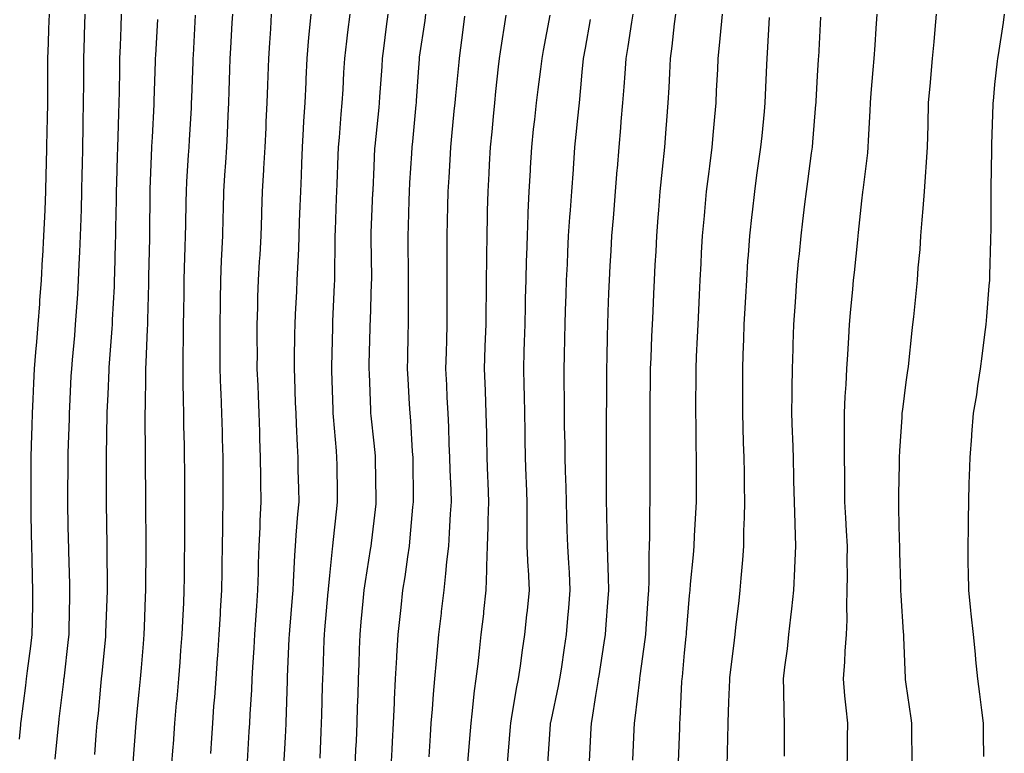
# Model space of a CAD drawing. Extents: x 923159 to 929392, y 7352500 to 7364161.
# Drawn here: x 928009 to 928098, y 7356873 to 7356940 of the extents above; entities that cross this region are included whole.
import ezdxf

# ---------------------------------------------------------------- set-up
doc = ezdxf.new("R2010")
doc.units = 0
doc.header["$MEASUREMENT"] = 0
doc.layers.add('LANDFILL_CONTOURS', color=7, linetype='CONTINUOUS')

msp = doc.modelspace()

# ---------------------------------------------------------------- linework, layer by layer
at = {"layer": 'LANDFILL_CONTOURS', "color": 7, "linetype": 'CONTINUOUS'}
for points in [[(928011.629, 7356940.09), (928011.582, 7356938.762), (928011.539, 7356937.461), (928011.491, 7356936.09), (928011.481, 7356934.661), (928011.489, 7356933.511), (928011.478, 7356932.09), (928011.44, 7356930.62), (928011.423, 7356929.577), (928011.384, 7356928.09), (928011.351, 7356926.531), (928011.34, 7356925.66), (928011.306, 7356924.09), (928011.234, 7356922.414), (928011.208, 7356921.792), (928011.134, 7356920.09), (928011.02, 7356918.2), (928011.009, 7356917.991), (928010.894, 7356916.09), (928010.768, 7356914.232), (928010.749, 7356913.929), (928010.623, 7356912.09), (928010.485, 7356910.515), (928010.41, 7356909.59), (928010.28, 7356908.09), (928010.222, 7356906.778), (928010.165, 7356905.345), (928010.11, 7356904.09), (928010.069, 7356902.931), (928010.007, 7356901.187), (928009.968, 7356900.09), (928009.965, 7356899.035), (928009.965, 7356897.145), (928009.963, 7356896.09), (928009.982, 7356895.018), (928010.014, 7356893.194), (928010.034, 7356892.09), (928010.065, 7356890.935), (928010.105, 7356889.285), (928010.135, 7356888.09), (928010.117, 7356886.882), (928010.09, 7356885.269), (928010.072, 7356884.09), (928009.944, 7356883.056), (928009.656, 7356880.835), (928009.562, 7356880.09), (928009.491, 7356879.509), (928009.073, 7356876.253), (928009.053, 7356876.09), (928009.04, 7356875.96), (928008.91, 7356874.671)], [(928014.849, 7356940.09), (928014.79, 7356938.21), (928014.781, 7356937.962), (928014.722, 7356936.09), (928014.715, 7356934.285), (928014.717, 7356933.897), (928014.709, 7356932.09), (928014.671, 7356930.329), (928014.664, 7356929.844), (928014.626, 7356928.09), (928014.594, 7356926.405), (928014.587, 7356925.767), (928014.556, 7356924.09), (928014.509, 7356922.491), (928014.476, 7356921.656), (928014.428, 7356920.09), (928014.371, 7356918.629), (928014.314, 7356917.494), (928014.258, 7356916.09), (928014.176, 7356914.823), (928014.063, 7356913.243), (928013.988, 7356912.09), (928013.905, 7356911.095), (928013.698, 7356908.878), (928013.631, 7356908.09), (928013.598, 7356907.402), (928013.461, 7356904.641), (928013.434, 7356904.09), (928013.421, 7356903.579), (928013.31, 7356900.49), (928013.3, 7356900.09), (928013.3, 7356899.7), (928013.285, 7356896.465), (928013.285, 7356896.09), (928013.29, 7356895.709), (928013.354, 7356892.534), (928013.361, 7356892.09), (928013.369, 7356891.631), (928013.455, 7356888.635), (928013.464, 7356888.09), (928013.451, 7356887.548), (928013.414, 7356884.594), (928013.403, 7356884.09), (928013.355, 7356883.645), (928012.939, 7356880.119), (928012.935, 7356880.09), (928012.933, 7356880.066), (928012.91, 7356879.872), (928012.511, 7356876.489), (928012.461, 7356876.09), (928012.411, 7356875.591), (928012.141, 7356872.859)], [(928018.134, 7356940.09), (928018.083, 7356938.917), (928018.035, 7356937.216), (928017.989, 7356936.09), (928017.965, 7356935.035), (928017.936, 7356933.116), (928017.913, 7356932.09), (928017.877, 7356931.123), (928017.822, 7356929.002), (928017.789, 7356928.09), (928017.762, 7356927.238), (928017.704, 7356924.884), (928017.679, 7356924.09), (928017.669, 7356923.331), (928017.618, 7356920.798), (928017.608, 7356920.09), (928017.592, 7356919.408), (928017.517, 7356916.697), (928017.502, 7356916.09), (928017.48, 7356915.52), (928017.315, 7356912.495), (928017.299, 7356912.09), (928017.28, 7356911.72), (928017.023, 7356908.203), (928017.016, 7356908.09), (928017.014, 7356907.986), (928016.91, 7356905.764), (928016.835, 7356904.165), (928016.831, 7356904.09), (928016.829, 7356904.009), (928016.77, 7356900.229), (928016.767, 7356900.09), (928016.767, 7356899.947), (928016.783, 7356896.217), (928016.782, 7356896.09), (928016.784, 7356895.964), (928016.822, 7356892.178), (928016.824, 7356892.004), (928016.852, 7356888.148), (928016.853, 7356888.09), (928016.851, 7356888.031), (928016.726, 7356884.273), (928016.722, 7356884.09), (928016.699, 7356883.879), (928016.379, 7356880.621), (928016.321, 7356880.09), (928016.254, 7356879.434), (928016.036, 7356876.963), (928015.944, 7356876.09), (928015.848, 7356875.028), (928015.709, 7356873.291)], [(928021.402, 7356939.598), (928021.215, 7356936.395), (928021.197, 7356936.09), (928021.188, 7356935.812), (928021.072, 7356932.253), (928021.067, 7356932.09), (928021.058, 7356931.942), (928020.91, 7356928.988), (928020.87, 7356928.13), (928020.868, 7356928.09), (928020.867, 7356928.048), (928020.722, 7356924.277), (928020.717, 7356924.09), (928020.714, 7356923.894), (928020.683, 7356920.317), (928020.68, 7356920.09), (928020.674, 7356919.854), (928020.601, 7356916.399), (928020.593, 7356916.09), (928020.581, 7356915.761), (928020.503, 7356912.497), (928020.487, 7356912.09), (928020.463, 7356911.643), (928020.357, 7356908.643), (928020.326, 7356908.09), (928020.31, 7356907.49), (928020.283, 7356904.717), (928020.265, 7356904.09), (928020.264, 7356903.444), (928020.302, 7356900.697), (928020.302, 7356900.09), (928020.304, 7356899.484), (928020.312, 7356896.688), (928020.314, 7356896.09), (928020.319, 7356895.498), (928020.336, 7356892.664), (928020.341, 7356892.09), (928020.341, 7356891.52), (928020.315, 7356888.685), (928020.315, 7356888.09), (928020.293, 7356887.473), (928020.196, 7356884.804), (928020.171, 7356884.09), (928020.096, 7356883.276), (928019.917, 7356881.083), (928019.824, 7356880.09), (928019.716, 7356878.895), (928019.581, 7356877.418), (928019.461, 7356876.09), (928019.335, 7356874.515), (928019.273, 7356873.727), (928019.143, 7356872.09)], [(928024.806, 7356939.986), (928024.619, 7356936.381), (928024.603, 7356936.09), (928024.592, 7356935.772), (928024.467, 7356932.533), (928024.451, 7356932.09), (928024.424, 7356931.604), (928024.25, 7356928.75), (928024.214, 7356928.09), (928024.175, 7356927.355), (928024.028, 7356924.972), (928023.983, 7356924.09), (928023.968, 7356923.148), (928023.922, 7356921.078), (928023.905, 7356920.09), (928023.878, 7356919.058), (928023.82, 7356917.18), (928023.79, 7356916.09), (928023.77, 7356914.95), (928023.75, 7356913.25), (928023.728, 7356912.09), (928023.706, 7356910.886), (928023.701, 7356909.298), (928023.677, 7356908.09), (928023.686, 7356906.866), (928023.725, 7356905.274), (928023.734, 7356904.09), (928023.756, 7356902.936), (928023.799, 7356901.201), (928023.82, 7356900.09), (928023.824, 7356899.004), (928023.834, 7356897.166), (928023.838, 7356896.09), (928023.837, 7356895.017), (928023.824, 7356893.176), (928023.823, 7356892.09), (928023.814, 7356890.994), (928023.8, 7356889.2), (928023.791, 7356888.09), (928023.739, 7356886.919), (928023.657, 7356885.342), (928023.603, 7356884.09), (928023.49, 7356882.67), (928023.406, 7356881.594), (928023.287, 7356880.09), (928023.134, 7356878.313), (928023.099, 7356877.901), (928022.941, 7356876.09), (928022.804, 7356874.195), (928022.787, 7356873.967), (928022.649, 7356872.09)], [(928028.153, 7356940.09), (928028.108, 7356939.288), (928027.973, 7356937.027), (928027.922, 7356936.09), (928027.888, 7356935.069), (928027.836, 7356933.164), (928027.8, 7356932.09), (928027.742, 7356930.923), (928027.68, 7356929.32), (928027.618, 7356928.09), (928027.528, 7356926.708), (928027.45, 7356925.549), (928027.356, 7356924.09), (928027.316, 7356922.496), (928027.296, 7356921.704), (928027.256, 7356920.09), (928027.177, 7356918.357), (928027.148, 7356917.852), (928027.07, 7356916.09), (928027.049, 7356914.229), (928027.045, 7356913.955), (928027.023, 7356912.09), (928027.027, 7356910.207), (928027.029, 7356909.971), (928027.033, 7356908.09), (928027.095, 7356906.275), (928027.112, 7356905.887), (928027.176, 7356904.09), (928027.221, 7356902.401), (928027.239, 7356901.76), (928027.283, 7356900.09), (928027.29, 7356898.47), (928027.294, 7356897.706), (928027.302, 7356896.09), (928027.278, 7356894.458), (928027.262, 7356893.737), (928027.239, 7356892.09), (928027.213, 7356890.393), (928027.199, 7356889.8), (928027.173, 7356888.09), (928027.066, 7356886.246), (928027.047, 7356885.953), (928026.942, 7356884.09), (928026.807, 7356882.192), (928026.791, 7356881.971), (928026.656, 7356880.09), (928026.535, 7356878.464), (928026.468, 7356877.648), (928026.351, 7356876.09), (928026.263, 7356874.736), (928026.173, 7356873.353)], [(928031.667, 7356940.09), (928031.58, 7356938.76), (928031.495, 7356937.505), (928031.402, 7356936.09), (928031.347, 7356934.528), (928031.314, 7356933.686), (928031.258, 7356932.09), (928031.186, 7356930.366), (928031.163, 7356929.837), (928031.091, 7356928.09), (928030.978, 7356926.158), (928030.972, 7356926.028), (928030.857, 7356924.09), (928030.792, 7356922.208), (928030.785, 7356921.965), (928030.72, 7356920.09), (928030.623, 7356918.377), (928030.586, 7356917.766), (928030.489, 7356916.09), (928030.436, 7356914.564), (928030.425, 7356913.605), (928030.375, 7356912.09), (928030.372, 7356910.627), (928030.38, 7356909.56), (928030.377, 7356908.09), (928030.44, 7356906.56), (928030.48, 7356905.66), (928030.544, 7356904.09), (928030.595, 7356902.405), (928030.612, 7356901.792), (928030.665, 7356900.09), (928030.688, 7356898.312), (928030.69, 7356897.87), (928030.716, 7356896.09), (928030.633, 7356894.366), (928030.621, 7356893.801), (928030.544, 7356892.09), (928030.496, 7356890.504), (928030.477, 7356889.657), (928030.43, 7356888.09), (928030.328, 7356886.672), (928030.252, 7356885.432), (928030.156, 7356884.09), (928030.093, 7356882.907), (928029.981, 7356881.161), (928029.923, 7356880.09), (928029.877, 7356879.123), (928029.732, 7356876.912), (928029.692, 7356876.09), (928029.65, 7356875.35), (928029.479, 7356872.659)], [(928035.228, 7356940.09), (928035.059, 7356938.239), (928035.029, 7356937.971), (928034.864, 7356936.09), (928034.778, 7356934.221), (928034.768, 7356933.948), (928034.682, 7356932.09), (928034.583, 7356930.417), (928034.555, 7356929.736), (928034.462, 7356928.09), (928034.4, 7356926.6), (928034.353, 7356925.533), (928034.292, 7356924.09), (928034.244, 7356922.756), (928034.191, 7356921.371), (928034.145, 7356920.09), (928034.107, 7356918.893), (928034.021, 7356917.201), (928033.983, 7356916.09), (928033.932, 7356915.067), (928033.82, 7356913.001), (928033.776, 7356912.09), (928033.76, 7356911.24), (928033.733, 7356908.913), (928033.718, 7356908.09), (928033.748, 7356907.251), (928033.833, 7356905.013), (928033.866, 7356904.09), (928033.924, 7356903.076), (928033.99, 7356901.17), (928034.054, 7356900.09), (928034.075, 7356898.924), (928034.114, 7356897.294), (928034.136, 7356896.09), (928034.034, 7356894.966), (928033.894, 7356893.074), (928033.807, 7356892.09), (928033.748, 7356891.251), (928033.653, 7356888.833), (928033.604, 7356888.09), (928033.548, 7356887.452), (928033.302, 7356884.482), (928033.269, 7356884.09), (928033.255, 7356883.745), (928033.104, 7356880.284), (928033.096, 7356880.09), (928033.091, 7356879.909), (928032.972, 7356876.152), (928032.968, 7356876.031), (928032.91, 7356874.847), (928032.777, 7356872.223)], [(928038.744, 7356940.09), (928038.548, 7356938.451), (928038.458, 7356937.638), (928038.275, 7356936.09), (928038.193, 7356934.807), (928038.11, 7356933.29), (928038.034, 7356932.09), (928037.942, 7356931.058), (928037.781, 7356928.961), (928037.704, 7356928.09), (928037.672, 7356927.328), (928037.567, 7356924.747), (928037.539, 7356924.09), (928037.516, 7356923.484), (928037.423, 7356920.603), (928037.403, 7356920.09), (928037.403, 7356919.596), (928037.361, 7356916.541), (928037.361, 7356916.09), (928037.344, 7356915.655), (928037.199, 7356912.379), (928037.188, 7356912.09), (928037.181, 7356911.819), (928037.094, 7356908.274), (928037.09, 7356908.09), (928037.096, 7356907.903), (928037.215, 7356904.395), (928037.226, 7356904.09), (928037.258, 7356903.741), (928037.506, 7356900.686), (928037.563, 7356900.09), (928037.572, 7356899.427), (928037.608, 7356896.788), (928037.618, 7356896.09), (928037.546, 7356895.454), (928037.219, 7356892.399), (928037.184, 7356892.09), (928037.151, 7356891.849), (928036.91, 7356889.437), (928036.79, 7356888.21), (928036.782, 7356888.09), (928036.77, 7356887.95), (928036.461, 7356884.539), (928036.423, 7356884.09), (928036.403, 7356883.583), (928036.306, 7356880.693), (928036.283, 7356880.09), (928036.263, 7356879.443), (928036.182, 7356876.817), (928036.16, 7356876.09), (928036.129, 7356875.309), (928036.053, 7356872.947)], [(928042.182, 7356940.09), (928042.035, 7356938.965), (928041.792, 7356936.972), (928041.678, 7356936.09), (928041.63, 7356935.37), (928041.434, 7356932.614), (928041.398, 7356932.09), (928041.355, 7356931.645), (928041.001, 7356928.181), (928040.992, 7356928.09), (928040.987, 7356928.012), (928040.91, 7356926.304), (928040.815, 7356924.185), (928040.811, 7356924.09), (928040.807, 7356923.987), (928040.652, 7356920.348), (928040.643, 7356920.09), (928040.643, 7356919.823), (928040.694, 7356916.306), (928040.694, 7356916.09), (928040.685, 7356915.865), (928040.578, 7356912.421), (928040.566, 7356912.09), (928040.557, 7356911.737), (928040.476, 7356908.523), (928040.465, 7356908.09), (928040.481, 7356907.661), (928040.612, 7356904.388), (928040.623, 7356904.09), (928040.647, 7356903.827), (928040.91, 7356901.365), (928041.033, 7356900.213), (928041.044, 7356900.09), (928041.045, 7356899.955), (928041.108, 7356896.288), (928041.11, 7356896.09), (928041.091, 7356895.908), (928040.91, 7356894.364), (928040.665, 7356892.334), (928040.637, 7356892.09), (928040.595, 7356891.775), (928040.125, 7356888.875), (928040.025, 7356888.09), (928039.933, 7356887.113), (928039.757, 7356885.243), (928039.65, 7356884.09), (928039.603, 7356882.783), (928039.552, 7356881.447), (928039.504, 7356880.09), (928039.458, 7356878.638), (928039.423, 7356877.577), (928039.376, 7356876.09), (928039.311, 7356874.491), (928039.274, 7356873.726), (928039.21, 7356872.09)], [(928045.585, 7356940.09), (928045.504, 7356939.496), (928045.013, 7356936.194), (928044.999, 7356936.09), (928044.992, 7356936.008), (928044.91, 7356934.835), (928044.741, 7356932.258), (928044.73, 7356932.09), (928044.711, 7356931.891), (928044.399, 7356928.601), (928044.348, 7356928.09), (928044.316, 7356927.496), (928044.145, 7356924.855), (928044.103, 7356924.09), (928044.073, 7356923.254), (928044.011, 7356920.989), (928043.979, 7356920.09), (928043.988, 7356919.169), (928044.001, 7356916.999), (928044.01, 7356916.09), (928044.001, 7356915.181), (928044.026, 7356912.974), (928044.017, 7356912.09), (928043.997, 7356911.177), (928043.957, 7356909.043), (928043.936, 7356908.09), (928043.982, 7356907.162), (928044.114, 7356904.886), (928044.154, 7356904.09), (928044.214, 7356903.394), (928044.386, 7356900.613), (928044.429, 7356900.09), (928044.435, 7356899.615), (928044.453, 7356896.546), (928044.459, 7356896.09), (928044.407, 7356895.587), (928044.166, 7356892.834), (928044.089, 7356892.09), (928043.944, 7356891.124), (928043.701, 7356889.298), (928043.515, 7356888.09), (928043.351, 7356886.531), (928043.267, 7356885.733), (928043.094, 7356884.09), (928042.973, 7356882.153), (928042.964, 7356882.036), (928042.846, 7356880.09), (928042.755, 7356878.245), (928042.744, 7356877.924), (928042.656, 7356876.09), (928042.569, 7356874.43), (928042.534, 7356873.714), (928042.449, 7356872.09)], [(928049.102, 7356939.898), (928048.91, 7356938.436), (928048.643, 7356936.357), (928048.605, 7356936.09), (928048.576, 7356935.757), (928048.273, 7356932.727), (928048.219, 7356932.09), (928048.146, 7356931.326), (928047.935, 7356929.065), (928047.841, 7356928.09), (928047.767, 7356926.947), (928047.668, 7356925.332), (928047.587, 7356924.09), (928047.555, 7356922.735), (928047.532, 7356921.468), (928047.499, 7356920.09), (928047.501, 7356918.681), (928047.498, 7356917.502), (928047.501, 7356916.09), (928047.508, 7356914.688), (928047.505, 7356913.495), (928047.511, 7356912.09), (928047.469, 7356910.649), (928047.428, 7356909.572), (928047.386, 7356908.09), (928047.46, 7356906.64), (928047.511, 7356905.489), (928047.581, 7356904.09), (928047.642, 7356902.822), (928047.694, 7356901.305), (928047.751, 7356900.09), (928047.778, 7356898.958), (928047.857, 7356897.143), (928047.883, 7356896.09), (928047.807, 7356894.987), (928047.723, 7356893.277), (928047.638, 7356892.09), (928047.483, 7356890.663), (928047.393, 7356889.606), (928047.218, 7356888.09), (928046.999, 7356886.179), (928046.98, 7356886.02), (928046.758, 7356884.09), (928046.599, 7356882.401), (928046.539, 7356881.719), (928046.386, 7356880.09), (928046.269, 7356878.73), (928046.175, 7356877.355), (928046.07, 7356876.09), (928045.995, 7356875.004), (928045.883, 7356873.063)], [(928052.813, 7356939.993), (928052.306, 7356936.694), (928052.221, 7356936.09), (928052.139, 7356935.32), (928051.895, 7356933.105), (928051.788, 7356932.09), (928051.674, 7356930.854), (928051.549, 7356929.451), (928051.423, 7356928.09), (928051.33, 7356926.51), (928051.286, 7356925.714), (928051.191, 7356924.09), (928051.153, 7356922.333), (928051.142, 7356921.858), (928051.105, 7356920.09), (928051.08, 7356918.26), (928051.072, 7356917.928), (928051.049, 7356916.09), (928051.034, 7356914.214), (928051.031, 7356913.968), (928051.017, 7356912.09), (928050.942, 7356910.122), (928050.94, 7356910.06), (928050.865, 7356908.09), (928050.947, 7356906.127), (928050.95, 7356906.05), (928051.031, 7356904.09), (928051.068, 7356902.248), (928051.069, 7356901.931), (928051.105, 7356900.09), (928051.174, 7356898.354), (928051.194, 7356897.806), (928051.263, 7356896.09), (928051.205, 7356894.385), (928051.193, 7356893.807), (928051.133, 7356892.09), (928051.08, 7356890.26), (928051.088, 7356889.912), (928051.03, 7356888.09), (928050.819, 7356886.181), (928050.794, 7356885.974), (928050.581, 7356884.09), (928050.402, 7356882.598), (928050.284, 7356881.464), (928050.123, 7356880.09), (928049.978, 7356879.022), (928049.766, 7356876.946), (928049.657, 7356876.09), (928049.603, 7356875.397), (928049.376, 7356872.556)], [(928056.802, 7356939.983), (928056.188, 7356936.812), (928056.06, 7356936.09), (928055.939, 7356935.119), (928055.703, 7356933.297), (928055.554, 7356932.09), (928055.397, 7356930.577), (928055.299, 7356929.701), (928055.133, 7356928.09), (928055.026, 7356926.206), (928055.014, 7356925.986), (928054.906, 7356924.09), (928054.821, 7356922.179), (928054.816, 7356921.996), (928054.734, 7356920.09), (928054.681, 7356918.318), (928054.67, 7356917.85), (928054.617, 7356916.09), (928054.578, 7356914.421), (928054.57, 7356913.75), (928054.532, 7356912.09), (928054.485, 7356910.515), (928054.451, 7356909.631), (928054.404, 7356908.09), (928054.441, 7356906.559), (928054.475, 7356905.655), (928054.512, 7356904.09), (928054.533, 7356902.466), (928054.536, 7356901.716), (928054.559, 7356900.09), (928054.625, 7356898.375), (928054.646, 7356897.826), (928054.713, 7356896.09), (928054.724, 7356894.275), (928054.716, 7356893.896), (928054.728, 7356892.09), (928054.821, 7356890.179), (928054.824, 7356890.004), (928054.922, 7356888.09), (928054.735, 7356886.265), (928054.695, 7356885.874), (928054.512, 7356884.09), (928054.296, 7356882.704), (928054.102, 7356881.282), (928053.922, 7356880.09), (928053.754, 7356879.246), (928053.303, 7356876.483), (928053.229, 7356876.09), (928053.207, 7356875.792), (928052.922, 7356872.102)], [(928060.427, 7356939.607), (928059.973, 7356937.027), (928059.806, 7356936.09), (928059.681, 7356934.862), (928059.566, 7356933.434), (928059.423, 7356932.09), (928059.256, 7356930.436), (928059.199, 7356929.801), (928059.021, 7356928.09), (928058.885, 7356926.115), (928058.881, 7356926.061), (928058.748, 7356924.09), (928058.619, 7356922.38), (928058.578, 7356921.758), (928058.454, 7356920.09), (928058.385, 7356918.615), (928058.344, 7356917.525), (928058.278, 7356916.09), (928058.235, 7356914.765), (928058.186, 7356913.366), (928058.144, 7356912.09), (928058.122, 7356910.878), (928058.08, 7356909.26), (928058.057, 7356908.09), (928058.061, 7356906.939), (928058.078, 7356905.258), (928058.082, 7356904.09), (928058.093, 7356902.907), (928058.132, 7356901.312), (928058.143, 7356900.09), (928058.171, 7356898.829), (928058.226, 7356897.406), (928058.255, 7356896.09), (928058.297, 7356894.703), (928058.338, 7356893.518), (928058.381, 7356892.09), (928058.467, 7356890.533), (928058.522, 7356889.702), (928058.61, 7356888.09), (928058.479, 7356886.521), (928058.397, 7356885.577), (928058.272, 7356884.09), (928058.095, 7356882.904), (928057.804, 7356880.984), (928057.67, 7356880.09), (928057.554, 7356879.446), (928056.91, 7356876.436), (928056.847, 7356876.153), (928056.835, 7356876.09), (928056.829, 7356876.009), (928056.573, 7356872.426)], [(928064.292, 7356940.09), (928064.169, 7356939.349), (928063.831, 7356937.169), (928063.646, 7356936.09), (928063.543, 7356934.723), (928063.463, 7356933.537), (928063.352, 7356932.09), (928063.206, 7356930.386), (928063.161, 7356929.839), (928063.011, 7356928.09), (928062.853, 7356926.147), (928062.843, 7356926.023), (928062.688, 7356924.09), (928062.558, 7356922.442), (928062.492, 7356921.672), (928062.365, 7356920.09), (928062.285, 7356918.714), (928062.206, 7356917.386), (928062.131, 7356916.09), (928062.084, 7356914.916), (928062.029, 7356913.209), (928061.984, 7356912.09), (928061.957, 7356911.043), (928061.934, 7356909.114), (928061.909, 7356908.09), (928061.903, 7356907.097), (928061.893, 7356905.073), (928061.887, 7356904.09), (928061.881, 7356903.119), (928061.867, 7356901.047), (928061.861, 7356900.09), (928061.864, 7356899.136), (928061.873, 7356897.053), (928061.875, 7356896.09), (928061.889, 7356895.11), (928061.945, 7356893.125), (928061.959, 7356892.09), (928061.984, 7356891.016), (928062.065, 7356889.245), (928062.09, 7356888.09), (928062.007, 7356886.993), (928061.841, 7356885.02), (928061.768, 7356884.09), (928061.66, 7356883.34), (928061.197, 7356880.377), (928061.155, 7356880.09), (928061.125, 7356879.875), (928060.91, 7356878.59), (928060.571, 7356876.429), (928060.507, 7356876.09), (928060.48, 7356875.66), (928060.33, 7356872.669)], [(928068.13, 7356940.09), (928068.016, 7356939.196), (928067.808, 7356937.192), (928067.658, 7356936.09), (928067.582, 7356934.762), (928067.525, 7356933.475), (928067.444, 7356932.09), (928067.316, 7356930.496), (928067.259, 7356929.741), (928067.124, 7356928.09), (928066.921, 7356926.101), (928066.919, 7356926.081), (928066.721, 7356924.09), (928066.593, 7356922.407), (928066.542, 7356921.722), (928066.419, 7356920.09), (928066.344, 7356918.656), (928066.275, 7356917.455), (928066.203, 7356916.09), (928066.145, 7356914.855), (928066.068, 7356913.248), (928066.013, 7356912.09), (928065.967, 7356911.033), (928065.89, 7356909.07), (928065.847, 7356908.09), (928065.841, 7356907.159), (928065.823, 7356905.003), (928065.816, 7356904.09), (928065.815, 7356903.185), (928065.801, 7356900.98), (928065.8, 7356900.09), (928065.799, 7356899.201), (928065.8, 7356896.979), (928065.799, 7356896.09), (928065.776, 7356895.224), (928065.775, 7356892.955), (928065.753, 7356892.09), (928065.72, 7356891.28), (928065.719, 7356888.898), (928065.688, 7356888.09), (928065.638, 7356887.362), (928065.444, 7356884.624), (928065.407, 7356884.09), (928065.357, 7356883.643), (928064.91, 7356880.37), (928064.877, 7356880.123), (928064.872, 7356880.09), (928064.865, 7356880.045), (928064.454, 7356876.545), (928064.388, 7356876.09), (928064.361, 7356875.541), (928064.234, 7356872.766)], [(928072.347, 7356940.09), (928072.282, 7356939.462), (928072.045, 7356936.955), (928071.953, 7356936.09), (928071.904, 7356935.084), (928071.807, 7356933.193), (928071.754, 7356932.09), (928071.645, 7356930.825), (928071.521, 7356929.479), (928071.404, 7356928.09), (928071.186, 7356926.366), (928071.123, 7356925.877), (928070.901, 7356924.09), (928070.732, 7356922.268), (928070.701, 7356921.881), (928070.537, 7356920.09), (928070.452, 7356918.548), (928070.405, 7356917.585), (928070.323, 7356916.09), (928070.254, 7356914.746), (928070.192, 7356913.372), (928070.127, 7356912.09), (928070.079, 7356910.92), (928069.996, 7356909.176), (928069.951, 7356908.09), (928069.953, 7356907.046), (928069.941, 7356905.121), (928069.943, 7356904.09), (928069.958, 7356903.042), (928069.968, 7356901.147), (928069.984, 7356900.09), (928069.99, 7356899.01), (928069.987, 7356897.166), (928069.993, 7356896.09), (928069.939, 7356895.061), (928069.823, 7356893.002), (928069.774, 7356892.09), (928069.707, 7356891.293), (928069.464, 7356888.644), (928069.417, 7356888.09), (928069.373, 7356887.627), (928069.102, 7356884.282), (928069.085, 7356884.09), (928069.068, 7356883.932), (928068.91, 7356882.444), (928068.713, 7356880.287), (928068.69, 7356880.09), (928068.671, 7356879.851), (928068.524, 7356876.476), (928068.491, 7356876.09), (928068.474, 7356875.654), (928068.38, 7356872.62)], [(928076.59, 7356939.77), (928076.398, 7356936.602), (928076.358, 7356936.09), (928076.333, 7356935.513), (928076.229, 7356932.771), (928076.198, 7356932.09), (928076.122, 7356931.302), (928075.904, 7356929.096), (928075.806, 7356928.09), (928075.627, 7356926.807), (928075.446, 7356925.554), (928075.243, 7356924.09), (928075.029, 7356922.209), (928075.003, 7356921.997), (928074.787, 7356920.09), (928074.669, 7356918.331), (928074.635, 7356917.815), (928074.518, 7356916.09), (928074.43, 7356914.569), (928074.37, 7356913.55), (928074.286, 7356912.09), (928074.246, 7356910.754), (928074.196, 7356909.376), (928074.157, 7356908.09), (928074.156, 7356906.844), (928074.171, 7356905.351), (928074.17, 7356904.09), (928074.208, 7356902.792), (928074.243, 7356901.423), (928074.283, 7356900.09), (928074.31, 7356898.69), (928074.326, 7356897.505), (928074.354, 7356896.09), (928074.333, 7356894.667), (928074.271, 7356893.451), (928074.249, 7356892.09), (928074.157, 7356890.843), (928074.02, 7356889.2), (928073.936, 7356888.09), (928073.828, 7356887.171), (928073.548, 7356884.728), (928073.473, 7356884.09), (928073.413, 7356883.587), (928073.006, 7356880.186), (928072.995, 7356880.09), (928072.993, 7356880.006), (928072.91, 7356878.034), (928072.839, 7356876.161), (928072.836, 7356876.09), (928072.834, 7356876.014), (928072.767, 7356872.232)], [(928081.199, 7356939.802), (928081.013, 7356936.193), (928081.007, 7356936.09), (928081.001, 7356935.999), (928080.91, 7356934.521), (928080.777, 7356932.223), (928080.771, 7356932.09), (928080.757, 7356931.937), (928080.48, 7356928.52), (928080.44, 7356928.09), (928080.363, 7356927.543), (928080.029, 7356924.971), (928079.902, 7356924.09), (928079.764, 7356922.943), (928079.594, 7356921.406), (928079.431, 7356920.09), (928079.273, 7356918.453), (928079.202, 7356917.798), (928079.042, 7356916.09), (928078.909, 7356914.088), (928078.778, 7356912.09), (928078.723, 7356910.276), (928078.714, 7356909.894), (928078.661, 7356908.09), (928078.635, 7356906.365), (928078.628, 7356905.808), (928078.602, 7356904.09), (928078.658, 7356902.342), (928078.675, 7356901.855), (928078.731, 7356900.09), (928078.776, 7356898.224), (928078.783, 7356897.963), (928078.828, 7356896.09), (928078.894, 7356894.106), (928078.894, 7356894.074), (928078.961, 7356892.09), (928078.868, 7356890.132), (928078.862, 7356890.042), (928078.767, 7356888.09), (928078.593, 7356886.407), (928078.503, 7356885.683), (928078.332, 7356884.09), (928078.186, 7356882.813), (928077.968, 7356881.147), (928077.842, 7356880.09), (928077.879, 7356879.121), (928077.902, 7356877.082), (928077.941, 7356876.09), (928077.94, 7356875.06), (928077.935, 7356873.115)], [(928086.298, 7356940.09), (928086.2, 7356938.8), (928086.112, 7356937.292), (928086.023, 7356936.09), (928085.934, 7356935.066), (928085.758, 7356932.938), (928085.686, 7356932.09), (928085.656, 7356931.344), (928085.513, 7356928.693), (928085.487, 7356928.09), (928085.432, 7356927.569), (928085.014, 7356924.193), (928085.002, 7356924.09), (928084.994, 7356924.006), (928084.91, 7356923.243), (928084.614, 7356920.386), (928084.581, 7356920.09), (928084.539, 7356919.719), (928084.228, 7356916.772), (928084.15, 7356916.09), (928084.079, 7356915.258), (928083.882, 7356913.118), (928083.795, 7356912.09), (928083.733, 7356910.913), (928083.627, 7356909.373), (928083.561, 7356908.09), (928083.49, 7356906.67), (928083.405, 7356905.595), (928083.334, 7356904.09), (928083.345, 7356902.524), (928083.333, 7356901.667), (928083.344, 7356900.09), (928083.363, 7356898.543), (928083.367, 7356897.633), (928083.385, 7356896.09), (928083.46, 7356894.64), (928083.53, 7356893.47), (928083.604, 7356892.09), (928083.592, 7356890.771), (928083.605, 7356889.395), (928083.592, 7356888.09), (928083.547, 7356886.727), (928083.567, 7356885.433), (928083.517, 7356884.09), (928083.41, 7356882.589), (928083.369, 7356881.631), (928083.248, 7356880.09), (928083.384, 7356878.564), (928083.502, 7356877.498), (928083.632, 7356876.09), (928083.622, 7356874.802), (928083.603, 7356873.396), (928083.595, 7356872.09)], [(928091.653, 7356940.09), (928091.522, 7356938.702), (928091.416, 7356937.584), (928091.277, 7356936.09), (928091.118, 7356934.298), (928091.085, 7356933.915), (928090.923, 7356932.09), (928090.882, 7356930.118), (928090.88, 7356930.06), (928090.837, 7356928.09), (928090.715, 7356926.285), (928090.673, 7356925.853), (928090.546, 7356924.09), (928090.44, 7356922.56), (928090.339, 7356921.519), (928090.234, 7356920.09), (928090.154, 7356918.846), (928089.997, 7356917.177), (928089.923, 7356916.09), (928089.829, 7356915.171), (928089.583, 7356912.763), (928089.516, 7356912.09), (928089.453, 7356911.547), (928089.113, 7356908.293), (928089.091, 7356908.09), (928089.066, 7356907.934), (928088.91, 7356906.86), (928088.589, 7356904.411), (928088.555, 7356904.09), (928088.538, 7356903.718), (928088.326, 7356900.674), (928088.302, 7356900.09), (928088.296, 7356899.476), (928088.233, 7356896.767), (928088.227, 7356896.09), (928088.255, 7356895.435), (928088.308, 7356892.692), (928088.332, 7356892.09), (928088.342, 7356891.522), (928088.422, 7356888.578), (928088.431, 7356888.09), (928088.45, 7356887.629), (928088.67, 7356884.33), (928088.68, 7356884.09), (928088.681, 7356883.86), (928088.847, 7356880.153), (928088.847, 7356880.09), (928088.854, 7356880.034), (928088.91, 7356879.622), (928089.361, 7356876.541), (928089.422, 7356876.09), (928089.424, 7356875.576), (928089.439, 7356872.619)], [(928097.786, 7356940.09), (928097.678, 7356939.322), (928097.227, 7356936.407), (928097.181, 7356936.09), (928097.155, 7356935.845), (928096.91, 7356933.747), (928096.775, 7356932.225), (928096.762, 7356932.09), (928096.758, 7356931.938), (928096.644, 7356928.357), (928096.637, 7356928.09), (928096.628, 7356927.808), (928096.58, 7356924.42), (928096.569, 7356924.09), (928096.561, 7356923.74), (928096.56, 7356920.441), (928096.55, 7356920.09), (928096.538, 7356919.717), (928096.46, 7356916.54), (928096.445, 7356916.09), (928096.399, 7356915.579), (928096.191, 7356912.809), (928096.123, 7356912.09), (928096.006, 7356911.186), (928095.768, 7356909.232), (928095.62, 7356908.09), (928095.376, 7356906.556), (928095.268, 7356905.732), (928094.987, 7356904.09), (928094.838, 7356902.162), (928094.821, 7356902), (928094.663, 7356900.09), (928094.622, 7356898.378), (928094.6, 7356897.779), (928094.558, 7356896.09), (928094.525, 7356894.475), (928094.521, 7356893.701), (928094.493, 7356892.09), (928094.509, 7356890.491), (928094.53, 7356889.71), (928094.548, 7356888.09), (928094.74, 7356886.26), (928094.779, 7356885.958), (928094.962, 7356884.09), (928095.144, 7356882.324), (928095.196, 7356881.804), (928095.37, 7356880.09), (928095.553, 7356878.733), (928095.72, 7356877.28), (928095.874, 7356876.09), (928095.882, 7356875.062), (928095.908, 7356873.092)]]:
    msp.add_lwpolyline(points, dxfattribs=at)

doc.saveas('drawing.dxf')
